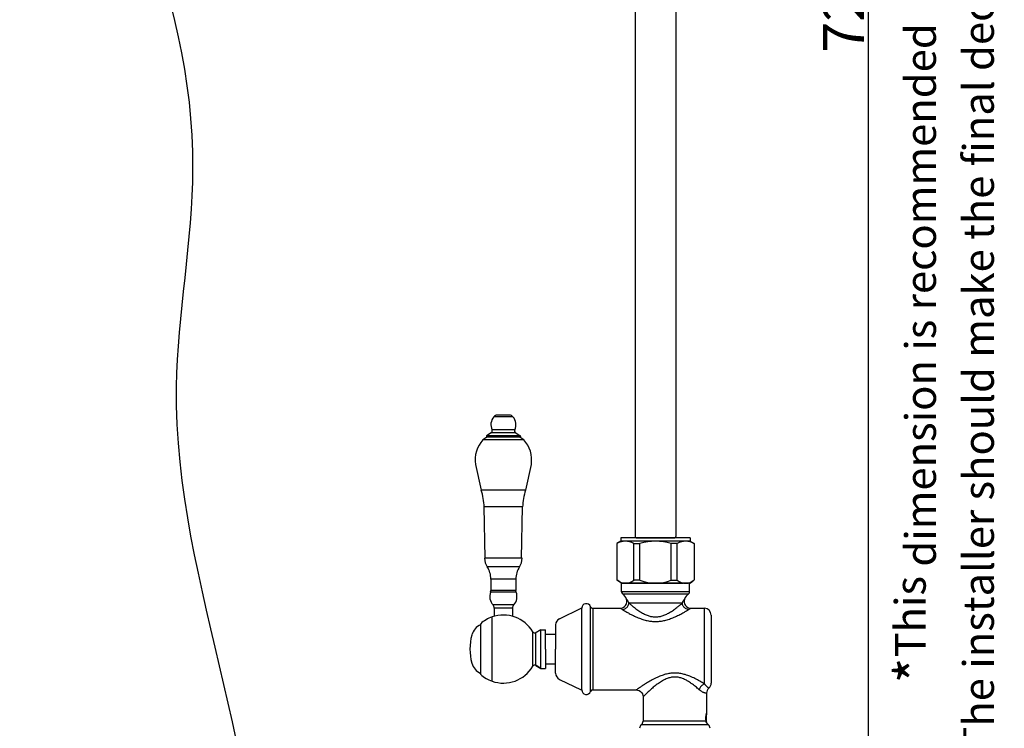
# Model space of a CAD drawing. Units: millimetres. Extents: x 700 to 2204, y -546 to 805.
# Drawn here: x 1770 to 2204, y -183 to 130 of the extents above; entities that cross this region are included whole.
import ezdxf

# ---------------------------------------------------------------- set-up
doc = ezdxf.new("R2010")
doc.units = ezdxf.units.MM
doc.header["$LTSCALE"] = 19.36
doc.header["$PDMODE"] = 3
doc.header["$PDSIZE"] = 8
doc.layers.get('0').update_dxf_attribs({"linetype": 'CONTINUOUS'})
doc.layers.get('Defpoints').update_dxf_attribs({"linetype": 'CONTINUOUS'})
doc.layers.add('02___PRT_ALL_AXES', color=7, linetype='CONTINUOUS')
doc.layers.add('粗实线', color=7, linetype='CONTINUOUS', lineweight=30)
doc.styles.get("Standard").update_dxf_attribs({"font": 'arial.ttf'})
doc.dimstyles.new('副本 %%C2', dxfattribs={"dimscale": 1.8, "dimtxt": 10, "dimasz": 5, "dimexe": 1, "dimexo": 1, "dimgap": 1, "dimtad": 1, "dimdec": 1, "dimdsep": 46, "dimtxsty": 'Standard', "dimcen": 0, "dimclrt": 7, "dimazin": 2, "dimtfac": 1, "dimtdec": 1, "dimtofl": 0, "dimtmove": 0, "dimatfit": 3, "dimfxl": 0, "dimtolj": 1, "dimtzin": 0, "dimlwd": -1, "dimlwe": -1, "dimarcsym": 0})

# ---------------------------------------------------------------- blocks, each defined once
blk = doc.blocks.new('*D17')
at = {"color": 0}
for p, q in [((2089.24, 498.7), (2145.82, 498.7)), ((2144.02, 489.7), (2144.02, -218.89)), ((2092.2, -227.89), (2145.82, -227.89))]:
    blk.add_line(p, q, dxfattribs=at)
for points in [[(2142.52, 489.7), (2145.52, 489.7), (2144.02, 498.7)], [(2142.52, -218.89), (2145.52, -218.89), (2144.02, -227.89)]]:
    blk.add_solid(points, dxfattribs=at)
at = {"layer": 'Defpoints', "color": 0}
for p in [(2087.44, 498.7), (2090.4, -227.89), (2144.02, -227.89)]:
    blk.add_point(p, dxfattribs=at)
at = {"color": 7, "insert": (2133.18, 135.41), "char_height": 18, "attachment_point": 5, "rotation": 90}
blk.add_mtext('\\A1;727', dxfattribs=at)

msp = doc.modelspace()

# ---------------------------------------------------------------- linework, layer by layer
at = {"color": 7, "linetype": 'Continuous'}
for p, q in [((1987.67, -45.49), (1979.22, -45.49)), ((1986.13, -44.78), (1980.76, -44.78)), ((1988.44, -51.31), (1978.44, -51.31)), ((1992.43, -55.72), (1974.46, -55.72)), ((1990.94, -54.05), (1975.94, -54.05)), ((1975.94, -54.05), (1975.94, -54.25)), ((1990.94, -54.25), (1975.94, -54.25)), ((1978, -52.62), (1976.04, -53.85)), ((1990.85, -53.85), (1976.04, -53.85)), ((1990.69, -54.5), (1976.19, -54.5)), ((1988.89, -52.62), (1978, -52.62)), ((1988.89, -52.62), (1990.85, -53.85)), ((1990.94, -54.05), (1990.94, -54.25)), ((1971.14, -66.5), (1973.71, -77.87)), ((1995.75, -66.5), (1993.18, -77.87)), ((1993.18, -77.87), (1973.71, -77.87)), ((1975.49, -107.82), (1974.98, -85.25)), ((1991.91, -85.25), (1974.98, -85.25)), ((1991.4, -107.82), (1991.91, -85.25)), ((1991.69, -107.82), (1975.2, -107.82)), ((1990.56, -111.64), (1976.33, -111.64)), ((1977.94, -117.09), (1977.94, -122.12)), ((1988.94, -117.09), (1977.94, -117.09)), ((1988.94, -117.09), (1988.94, -122.12)), ((1977.81, -122.84), (1977.94, -122.12)), ((1989.08, -122.84), (1977.81, -122.84)), ((1988.94, -122.12), (1977.94, -122.12)), ((1989.08, -122.84), (1988.94, -122.12)), ((2065.44, -122.69), (2035.44, -122.69)), ((2035.86, -123.5), (2065.03, -123.5)), ((1987.99, -128.42), (1978.9, -128.42)), ((1987.44, -129.8), (1979.44, -129.8)), ((1979.44, -129.8), (1979.44, -133.43)), ((1987.44, -129.8), (1987.44, -133.43)), ((2034.83, -129.89), (2035.87, -130.46)), ((2038.69, -127.56), (2062.2, -127.56)), ((2065.02, -130.46), (2066.06, -129.89)), ((2071.94, -163.24), (2071.94, -129.89)), ((2074.94, -132.89), (2074.94, -162.89)), ((2072.78, -177.61), (2072.66, -179.26)), ((2072.67, -177.84), (2072.68, -177.6)), ((2072.68, -177.6), (2072.73, -177)), ((2072.9, -176.4), (2072.78, -177.61)), ((2072.93, -176.24), (2072.9, -176.4)), ((2072.93, -176.21), (2072.94, -176.18)), ((2072.93, -176.24), (2072.93, -176.21)), ((2073.69, -181.26), (2044.19, -181.26)), ((2072.7, -179.7), (2044.94, -179.7)), ((2072.63, -178.34), (2072.67, -177.84)), ((2072.78, -180.15), (2072.7, -179.7)), ((2072.78, -179.7), (2072.81, -179.97)), ((2072.81, -179.97), (2072.87, -180.22)), ((2072.87, -180.22), (2072.93, -180.39))]:
    msp.add_line(p, q, dxfattribs=at)
at = {"color": 0, "linetype": 'Continuous'}
msp.add_line((2038.44, -118.89), (2062.45, -118.89), dxfattribs=at)
for p, q in [((1978.44, -162.03), (1978.44, -133.74)), ((1973.44, -136.71), (1973.44, -159.06)), ((1996.38, -155.48), (1996.38, -140.3)), ((1997.74, -140.66), (1999.94, -139.39)), ((1997.74, -155.12), (1997.74, -140.66)), ((1999.94, -156.39), (1999.94, -139.39)), ((1999.94, -139.39), (2001.94, -139.39)), ((1978.44, -162.03), (1978.44, -154.4)), ((1997.74, -155.12), (1999.94, -156.39)), ((1999.94, -156.39), (2001.94, -156.39))]:
    msp.add_line(p, q)
at = {"color": 7, "linetype": 'Continuous'}
msp.add_lwpolyline([(2041.94, -165.89), (2042.49, -165.94), (2043.18, -166.15), (2043.79, -166.52), (2044.3, -167.03), (2044.67, -167.64), (2044.89, -168.32), (2044.94, -168.89)], dxfattribs=at)
for centre, radius, start, end in [((1983.44, -49.02), 5.5, 140.1519, 204.6401), ((1980.76, -46.78), 2, 90, 140.1519), ((1986.13, -46.78), 2, 39.8481, 90), ((1983.44, -49.02), 5.5, 335.3599, 39.8481), ((1977.54, -51.73), 1, 297.3343, 24.6401), ((1989.35, -51.73), 1, 155.3599, 242.6657), ((1983.99, -64.56), 13, 137.1826, 188.5837), ((1978.12, -59.12), 5, 112.4934, 137.1826), ((1976.19, -54.05), 0.25, 127.1406, 180), ((1976.19, -54.25), 0.25, 180, 270), ((1988.76, -59.12), 5, 42.8174, 67.5066), ((1990.69, -54.25), 0.25, 270, 0), ((1990.69, -54.05), 0.25, 0, 52.8594), ((1982.9, -64.56), 13, 351.4163, 42.8174), ((1945.01, -86.61), 30, 2.5874, 16.9373), ((2021.87, -86.61), 30, 163.0627, 177.4126), ((1982.19, -107.82), 7, 180, 213.0458), ((1984.69, -107.82), 7, 326.9542, 0), ((1967.94, -117.09), 10, 0, 33.0458), ((1998.94, -117.09), 10, 146.9542, 180), ((1982.76, -124.77), 5.31, 158.6894, 223.4066), ((1984.13, -124.77), 5.31, 316.5934, 21.3106), ((2036.44, -122.69), 1, 180, 234.3147), ((2032.94, -127.56), 5, 19.7124, 54.3147), ((2067.94, -127.56), 5, 125.6853, 160.2876), ((2064.44, -122.69), 1, 305.6853, 0), ((1977.44, -129.8), 2, 0, 43.4066), ((1989.44, -129.8), 2, 136.5934, 180), ((2034.83, -126.89), 3, 269.9997, 19.7126), ((2066.06, -126.89), 3, 160.2874, 270.0003), ((2071.94, -132.89), 3, 0, 90), ((2071.94, -162.89), 3, 311.8103, 0), ((2075.94, -167.36), 3, 131.8103, 180), ((2045.44, -182.82), 2, 128.6822, 180), ((2042.94, -179.7), 2, 308.6822, 0), ((2074.94, -179.7), 2, 213.6287, 231.3178), ((2072.44, -182.82), 2, 0, 51.3178)]:
    msp.add_arc(centre, radius, start, end, dxfattribs=at)
for centre, radius, start, end in [((1983.45, -147.89), 15, 109.4957, 131.8413), ((1983.44, -147.89), 15, 30.3983, 109.4712), ((1976.51, -143.75), 7.27, 114.9694, 163.4811), ((1992.07, -147.89), 23.36, 164.6111, 195.3889), ((1997.24, -139.79), 1, 210.3983, 300), ((1976.51, -152.02), 7.27, 196.5189, 245.0306), ((1983.44, -147.89), 15, 250.5288, 329.6017), ((1997.24, -155.98), 1, 60, 149.6017), ((1983.45, -147.89), 15, 228.1587, 250.5043)]:
    msp.add_arc(centre, radius, start, end)
msp.add_spline([(2050.44, -359.89), (2032.93, -392.74), (1996.06, -428.08), (1941.88, -438.61), (1875.66, -406.28), (1874.43, -301.68), (1839.54, -32.23), (1846.76, 63.9), (1770.47, 289.64)], degree=3)
for points, start_tangent, end_tangent in [([(2035.87, -130.46), (2036.56, -130.31), (2037.22, -130), (2037.79, -129.53), (2038.24, -128.94), (2038.55, -128.27), (2038.69, -127.56)], (0.996138, 0.087801), (0.082889, 0.996559)), ([(2037.65, -125.87), (2037.78, -126.04), (2037.91, -126.22), (2038.09, -126.47), (2038.29, -126.78), (2038.49, -127.15), (2038.69, -127.56)], (0.624209, -0.781258), (0.410104, -0.912039)), ([(2038.69, -127.56), (2039.42, -128.2), (2040.45, -129.06), (2041.81, -130.12), (2043.43, -131.26), (2045.13, -132.26), (2046.75, -133), (2048.29, -133.47), (2049.74, -133.69), (2051.15, -133.69), (2052.6, -133.47), (2054.14, -133), (2055.76, -132.26), (2057.46, -131.26), (2059.08, -130.12), (2060.44, -129.06), (2061.47, -128.2), (2062.2, -127.56)], (0.747289, -0.664499), (0.747289, 0.664499)), ([(2062.2, -127.56), (2062.39, -127.15), (2062.6, -126.79), (2062.8, -126.47), (2062.98, -126.22), (2063.11, -126.04), (2063.24, -125.87)], (0.410099, 0.912041), (0.624212, 0.781255)), ([(2065.02, -130.46), (2064.32, -130.31), (2063.67, -130), (2063.1, -129.53), (2062.65, -128.94), (2062.34, -128.27), (2062.2, -127.56)], (-0.996136, 0.087827), (-0.082911, 0.996557)), ([(2035.87, -130.46), (2036.78, -131.01), (2038.05, -131.75), (2039.73, -132.66), (2041.74, -133.63), (2043.85, -134.49), (2045.86, -135.12), (2047.77, -135.53), (2049.57, -135.72), (2051.32, -135.72), (2053.11, -135.53), (2055.02, -135.12), (2057.04, -134.49), (2059.15, -133.63), (2061.16, -132.66), (2062.84, -131.75), (2064.11, -131.01), (2065.02, -130.46)], (0.852007, -0.52353), (0.852007, 0.52353)), ([(2071.94, -163.24), (2069.94, -162.05), (2067.76, -160.88), (2065.61, -159.9), (2063.55, -159.17), (2061.61, -158.7), (2059.81, -158.48), (2058.08, -158.48), (2056.29, -158.7), (2054.35, -159.16), (2052.28, -159.9), (2050.13, -160.87), (2047.94, -162.05), (2045.93, -163.25), (2044.37, -164.25), (2043.26, -164.99), (2042.51, -165.49), (2042.08, -165.79), (2041.94, -165.89)], (-0.849116, 0.528206), (-0.82158, -0.570093)), ([(2069.65, -165.8), (2068, -164.41), (2066.2, -163.04), (2064.43, -161.9), (2062.74, -161.05), (2061.14, -160.5), (2059.66, -160.24), (2058.24, -160.24), (2056.76, -160.5), (2055.16, -161.04), (2053.46, -161.9), (2051.69, -163.04), (2049.88, -164.41), (2048.23, -165.81), (2046.95, -166.97), (2046.03, -167.84), (2045.41, -168.43), (2045.06, -168.77), (2044.94, -168.89)], (-0.75027, 0.661131), (-0.713156, -0.701006)), ([(2071.94, -163.24), (2071.35, -163.54), (2070.8, -163.98), (2070.31, -164.52), (2069.92, -165.14), (2069.65, -165.8)], (-0.936323, -0.35114), (-0.288473, -0.957488)), ([(2073.94, -165.12), (2073.88, -165.08), (2073.82, -165.04), (2073.75, -164.99), (2073.67, -164.93), (2073.57, -164.85), (2073.45, -164.76), (2073.32, -164.66), (2073.17, -164.53), (2072.98, -164.36), (2072.75, -164.14), (2072.49, -163.87), (2072.22, -163.57), (2071.94, -163.24)], (-0.837974, 0.54571), (-0.626528, 0.779399)), ([(2072.94, -167.36), (2072.83, -167.36), (2072.74, -167.35), (2072.63, -167.34), (2072.49, -167.33), (2072.32, -167.3), (2072.13, -167.25), (2071.92, -167.19), (2071.67, -167.1), (2071.36, -166.96), (2070.98, -166.76), (2070.55, -166.5), (2070.1, -166.18), (2069.65, -165.8)], (-0.999664, -0.025924), (-0.750296, 0.661102)), ([(2072.7, -179.7), (2072.67, -179.3), (2072.64, -178.88), (2072.63, -178.46), (2072.63, -178.03), (2072.64, -177.59)], (-0.085495, 0.996339), (0.027488, 0.999622)), ([(2072.64, -177.59), (2072.71, -177.11), (2072.8, -176.7), (2072.88, -176.4), (2072.93, -176.24)], (0.129927, 0.991524), (0.425184, 0.905107)), ([(2072.78, -177.61), (2072.77, -177.89), (2072.76, -178.19), (2072.75, -178.51), (2072.75, -178.87), (2072.76, -179.27), (2072.78, -179.7)], (-0.060211, -0.998186), (0.056409, -0.998408)), ([(2072.94, -176.15), (2072.94, -176.14)], (0.157997, 0.98744), (0.158692, 0.987328)), ([(2072.94, -176.16), (2072.94, -176.15)], (0.157103, 0.987582), (0.157997, 0.98744)), ([(2072.94, -176.18), (2072.94, -176.16), (2072.94, -176.16)], (0.155844, 0.987782), (0.157103, 0.987582)), ([(2073.28, -180.81), (2073.19, -180.71), (2073.13, -180.64), (2073.06, -180.55), (2072.97, -180.44), (2072.87, -180.31), (2072.78, -180.15)], (-0.553808, 0.832644), (-0.46365, 0.886018))]:
    msp.add_spline(points, degree=3, dxfattribs=dict(at, start_tangent=start_tangent, end_tangent=end_tangent))
at = {"layer": '02___PRT_ALL_AXES', "color": 7, "linetype": 'Continuous'}
for p, q in [((2065.44, -118.89), (2035.44, -118.89)), ((2035.44, -122.69), (2035.44, -118.89)), ((2065.44, -118.89), (2035.44, -118.89)), ((2065.44, -122.69), (2065.44, -118.89)), ((2008.14, -134.53), (2017.66, -129.91)), ((2021.83, -166.55), (2021.83, -129.22)), ((2022.44, -129.89), (2034.83, -129.89)), ((2022.77, -129.89), (2022.77, -165.89)), ((2066.06, -129.89), (2071.94, -129.89)), ((2017.94, -165.69), (2017.94, -130.09)), ((2006.45, -137.23), (2006.45, -147.89)), ((1999.94, -139.39), (1997.42, -140.87)), ((1999.94, -156.39), (1999.94, -139.39)), ((1999.94, -139.39), (2001.94, -139.39)), ((2001.94, -147.89), (2001.94, -139.39)), ((2001.94, -141.39), (2006.45, -141.39)), ((2001.94, -147.89), (2001.94, -156.39)), ((2006.45, -158.54), (2006.45, -147.89)), ((1999.94, -156.39), (1997.42, -154.9)), ((2001.94, -154.39), (2006.45, -154.39)), ((1999.94, -156.39), (2001.94, -156.39)), ((2008.14, -161.24), (2017.66, -165.87)), ((2022.44, -165.89), (2041.94, -165.89)), ((2044.94, -168.89), (2044.94, -179.7)), ((2072.94, -167.36), (2072.94, -176.14))]:
    msp.add_line(p, q, dxfattribs=at)
for centre, radius, start, end in [((2017.74, -130.09), 0.2, 0, 115.9103), ((2019.94, -129.89), 2, 19.4712, 180), ((2022.77, -128.89), 1, 199.4712, 270), ((2009.45, -137.23), 3, 115.9103, 180), ((2009.45, -158.54), 3, 180, 244.0897), ((2017.74, -165.69), 0.2, 244.0897, 0), ((2019.94, -165.89), 2, 180, 340.5288), ((2022.77, -166.89), 1, 90, 160.5288)]:
    msp.add_arc(centre, radius, start, end, dxfattribs=at)
at = {"layer": '粗实线'}
for p, q in [((2041.44, 485.82), (2041.44, -98.34)), ((2059.44, 485.82), (2059.44, -98.34)), ((2041.94, -98.84), (2058.94, -98.84)), ((2062.19, -118.89), (2038.69, -118.89)), ((2038.69, -118.89), (2062.19, -118.89))]:
    msp.add_line(p, q, dxfattribs=at)
at = {"layer": '粗实线', "color": 0, "ltscale": 5}
for p, q in [((2035.19, -98.84), (2035.19, -100.34)), ((2065.69, -98.84), (2065.69, -100.34)), ((2035.19, -100.34), (2033.44, -101.35)), ((2033.44, -101.35), (2033.44, -117.33)), ((2065.69, -100.34), (2067.44, -101.35)), ((2067.44, -101.35), (2067.44, -117.33))]:
    msp.add_line(p, q, dxfattribs=at)
at = {"layer": '粗实线', "color": 0, "linetype": 'Continuous'}
for p, q in [((2065.69, -98.84), (2035.19, -98.84)), ((2065.69, -100.34), (2035.19, -100.34)), ((2040.89, -117.55), (2040.89, -101.39)), ((2040.89, -101.39), (2043.57, -101.39)), ((2043.57, -117.55), (2043.57, -101.39)), ((2057.32, -117.55), (2057.32, -101.39)), ((2060, -101.39), (2057.32, -101.39)), ((2060, -117.55), (2060, -101.39)), ((2035.44, -118.89), (2033.44, -117.33)), ((2035.44, -118.89), (2050.44, -118.89)), ((2043.57, -117.55), (2040.89, -117.55)), ((2065.7, -118.89), (2050.44, -118.89)), ((2057.32, -117.55), (2060, -117.55)), ((2065.7, -118.89), (2067.44, -117.33))]:
    msp.add_line(p, q, dxfattribs=at)
at = {"layer": '粗实线'}
for centre, start, end in [((2041.94, -98.34), 180, 270), ((2058.94, -98.34), 270, 0)]:
    msp.add_arc(centre, 0.5, start, end, dxfattribs=at)
at = {"layer": '粗实线', "color": 0, "linetype": 'Continuous'}
for centre, radius, start, end in [((2037.14, -107.93), 7.55, 60.1724, 119.3027), ((2050.44, -124.52), 24.13, 73.4524, 106.5476), ((2063.75, -107.93), 7.55, 60.6973, 119.8276), ((2037.28, -113.45), 5.46, 225.341, 311.35), ((2050.44, -100.58), 18.3, 247.9421, 292.0579), ((2063.61, -113.45), 5.46, 228.65, 314.659)]:
    msp.add_arc(centre, radius, start, end, dxfattribs=at)

# ---------------------------------------------------------------- texts
at = {"color": 7, "insert": (2177.65, 138.29), "char_height": 18, "attachment_point": 5, "rotation": 90}
msp.add_mtext('\\A1;*{\\A0;\\H0.75x;\\C256;This dimension is recommended dimension without cutting the riser. \\P  The installer should make the final decision depending on the onsite situation.}', dxfattribs=at)

# ---------------------------------------------------------------- dimensions: what is measured, and where the dimension line sits
dim = msp.add_linear_dim(base=(2144.02, -227.89), p1=(2087.44, 498.7), p2=(2090.4, -227.89), angle=90, text='727', dimstyle='副本 %%C2')
dim.commit()
dim.dimension.update_dxf_attribs({"geometry": '*D17', "text_midpoint": (2133.18, 135.41)})

doc.saveas('drawing.dxf')
